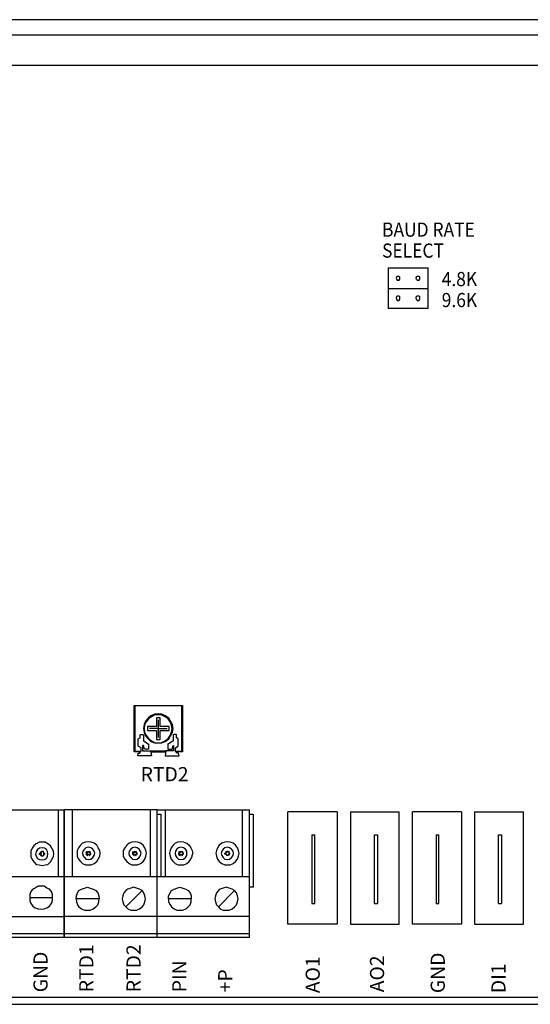
# Model space of a CAD drawing. Extents: x -0.53 to 0.53, y 0 to 0.57.
# Drawn here: x -0.25 to 0.05, y 0 to 0.57 of the extents above; entities that cross this region are included whole.
import ezdxf

# ---------------------------------------------------------------- set-up
doc = ezdxf.new("R2010")
doc.units = 0
doc.layers.add('1', color=7, linetype='CONTINUOUS')
doc.layers.add('2', color=4, linetype='CONTINUOUS')
doc.styles.add('ROMANS', font='TXT')

msp = doc.modelspace()

# ---------------------------------------------------------------- linework, layer by layer
at = {"layer": '1', "color": 7, "linetype": 'CONTINUOUS'}
for p, q in [((0.534801, 0.567898), (-0.534801, 0.567898)), ((-0.534801, 0.559091), (0.534801, 0.559091)), ((0.534801, 0.541477), (-0.534801, 0.541477)), ((0.534801, 0.003977), (-0.534801, 0.003977)), ((-0.534801, 0), (0.534801, 0))]:
    msp.add_line(p, q, dxfattribs=at)
at = {"layer": '1', "color": 250, "linetype": 'CONTINUOUS'}
for p, q in [((-0.035729, 0.424559), (-0.035729, 0.412911)), ((-0.012718, 0.424559), (-0.035729, 0.424559)), ((-0.012718, 0.412911), (-0.012718, 0.424559)), ((-0.0309, 0.419445), (-0.031184, 0.418877)), ((-0.031184, 0.418877), (-0.0309, 0.418309)), ((-0.030616, 0.419729), (-0.0309, 0.419445)), ((-0.0309, 0.418309), (-0.030616, 0.417741)), ((-0.030048, 0.419729), (-0.030616, 0.419729)), ((-0.030616, 0.417741), (-0.030048, 0.417741)), ((-0.029479, 0.419729), (-0.030048, 0.419729)), ((-0.030048, 0.417741), (-0.029479, 0.417741)), ((-0.028911, 0.419445), (-0.029479, 0.419729)), ((-0.029479, 0.417741), (-0.028911, 0.418309)), ((-0.028911, 0.418877), (-0.028911, 0.419445)), ((-0.028911, 0.418309), (-0.028911, 0.418877)), ((-0.019537, 0.419445), (-0.01982, 0.418877)), ((-0.01982, 0.418877), (-0.019537, 0.418309)), ((-0.018968, 0.419729), (-0.019537, 0.419445)), ((-0.019537, 0.418309), (-0.018968, 0.417741)), ((-0.018399, 0.419729), (-0.018968, 0.419729)), ((-0.018968, 0.417741), (-0.018399, 0.417741)), ((-0.017832, 0.419729), (-0.018399, 0.419729)), ((-0.018399, 0.417741), (-0.017832, 0.417741)), ((-0.017547, 0.419445), (-0.017832, 0.419729)), ((-0.017832, 0.417741), (-0.017547, 0.418309)), ((-0.017547, 0.418877), (-0.017547, 0.419445)), ((-0.017547, 0.418309), (-0.017547, 0.418877)), ((-0.035729, 0.412911), (-0.035729, 0.401548)), ((-0.035729, 0.412911), (-0.012718, 0.412911)), ((-0.012718, 0.401548), (-0.012718, 0.412911)), ((-0.0309, 0.408082), (-0.031184, 0.407514)), ((-0.031184, 0.407514), (-0.0309, 0.406661)), ((-0.030616, 0.408366), (-0.0309, 0.408082)), ((-0.0309, 0.406661), (-0.030616, 0.406093)), ((-0.030048, 0.408366), (-0.030616, 0.408366)), ((-0.030616, 0.406093), (-0.030048, 0.405809)), ((-0.029479, 0.408366), (-0.030048, 0.408366)), ((-0.030048, 0.405809), (-0.029479, 0.406093)), ((-0.028911, 0.408082), (-0.029479, 0.408366)), ((-0.029479, 0.406093), (-0.028911, 0.406661)), ((-0.028911, 0.407514), (-0.028911, 0.408082)), ((-0.028911, 0.406661), (-0.028911, 0.407514)), ((-0.019537, 0.408082), (-0.01982, 0.407514)), ((-0.01982, 0.407514), (-0.019537, 0.406661)), ((-0.018968, 0.408366), (-0.019537, 0.408082)), ((-0.019537, 0.406661), (-0.018968, 0.406093)), ((-0.018399, 0.408366), (-0.018968, 0.408366)), ((-0.018968, 0.406093), (-0.018399, 0.405809)), ((-0.017832, 0.408366), (-0.018399, 0.408366)), ((-0.018399, 0.405809), (-0.017832, 0.406093)), ((-0.017547, 0.408082), (-0.017832, 0.408366)), ((-0.017832, 0.406093), (-0.017547, 0.406661)), ((-0.017547, 0.407514), (-0.017547, 0.408082)), ((-0.017547, 0.406661), (-0.017547, 0.407514)), ((-0.035729, 0.401548), (-0.012718, 0.401548)), ((-0.182246, 0.172096), (-0.182246, 0.17238)), ((-0.182246, 0.17238), (-0.154404, 0.17238)), ((-0.182246, 0.145676), (-0.182246, 0.17238)), ((-0.154404, 0.172096), (-0.182246, 0.172096)), ((-0.181961, 0.17238), (-0.181961, 0.145676)), ((-0.154688, 0.145676), (-0.154688, 0.17238)), ((-0.154688, 0.17238), (-0.154404, 0.17238)), ((-0.154404, 0.17238), (-0.154404, 0.145676)), ((-0.17429, 0.164993), (-0.175711, 0.163289)), ((-0.174007, 0.16471), (-0.175428, 0.163005)), ((-0.172586, 0.166414), (-0.17429, 0.164993)), ((-0.172302, 0.165846), (-0.174007, 0.16471)), ((-0.170598, 0.167266), (-0.172586, 0.166414)), ((-0.170598, 0.166698), (-0.172302, 0.165846)), ((-0.168324, 0.16755), (-0.170598, 0.167266)), ((-0.168324, 0.166983), (-0.170598, 0.166698)), ((-0.168324, 0.165278), (-0.169462, 0.165278)), ((-0.169462, 0.165278), (-0.169462, 0.160165)), ((-0.166336, 0.167266), (-0.168324, 0.16755)), ((-0.166336, 0.166698), (-0.168324, 0.166983)), ((-0.167189, 0.165278), (-0.168324, 0.165278)), ((-0.167189, 0.160165), (-0.167189, 0.165278)), ((-0.164348, 0.166414), (-0.166336, 0.167266)), ((-0.164348, 0.165846), (-0.166336, 0.166698)), ((-0.162359, 0.164993), (-0.164348, 0.166414)), ((-0.162644, 0.16471), (-0.164348, 0.165846)), ((-0.161506, 0.163005), (-0.162644, 0.16471)), ((-0.161223, 0.163289), (-0.162359, 0.164993)), ((-0.176564, 0.161301), (-0.176847, 0.159027)), ((-0.176847, 0.159027), (-0.176564, 0.156756)), ((-0.175711, 0.163289), (-0.176564, 0.161301)), ((-0.17628, 0.161017), (-0.176564, 0.159027)), ((-0.176564, 0.159027), (-0.17628, 0.157039)), ((-0.175428, 0.163005), (-0.17628, 0.161017)), ((-0.169462, 0.160165), (-0.174575, 0.160165)), ((-0.174575, 0.160165), (-0.174575, 0.159027)), ((-0.174575, 0.159027), (-0.174575, 0.157891)), ((-0.168324, 0.159027), (-0.173438, 0.159027)), ((-0.168324, 0.159027), (-0.168324, 0.164141)), ((-0.168324, 0.153914), (-0.168324, 0.159027)), ((-0.168324, 0.159027), (-0.163211, 0.159027)), ((-0.162075, 0.160165), (-0.167189, 0.160165)), ((-0.162075, 0.159027), (-0.162075, 0.160165)), ((-0.162075, 0.157891), (-0.162075, 0.159027)), ((-0.160654, 0.161017), (-0.161506, 0.163005)), ((-0.160087, 0.161301), (-0.161223, 0.163289)), ((-0.16037, 0.159027), (-0.160654, 0.161017)), ((-0.160654, 0.157039), (-0.16037, 0.159027)), ((-0.159802, 0.159027), (-0.160087, 0.161301)), ((-0.160087, 0.156756), (-0.159802, 0.159027)), ((-0.179973, 0.153061), (-0.178837, 0.15363)), ((-0.178837, 0.155335), (-0.178552, 0.155618)), ((-0.178837, 0.15363), (-0.178837, 0.155335)), ((-0.178552, 0.155618), (-0.177416, 0.155618)), ((-0.177416, 0.155618), (-0.176847, 0.155335)), ((-0.176847, 0.155335), (-0.176847, 0.151926)), ((-0.176564, 0.156756), (-0.175711, 0.154766)), ((-0.17628, 0.157039), (-0.175428, 0.155051)), ((-0.175711, 0.154766), (-0.17429, 0.153061)), ((-0.175428, 0.155051), (-0.174007, 0.153346)), ((-0.174575, 0.157891), (-0.169462, 0.157891)), ((-0.174007, 0.153346), (-0.172302, 0.151926)), ((-0.169462, 0.157891), (-0.169462, 0.152778)), ((-0.167189, 0.152778), (-0.167189, 0.157891)), ((-0.167189, 0.157891), (-0.162075, 0.157891)), ((-0.164348, 0.151926), (-0.162644, 0.153346)), ((-0.162644, 0.153346), (-0.161506, 0.155051)), ((-0.162359, 0.153061), (-0.161223, 0.154766)), ((-0.161506, 0.155051), (-0.160654, 0.157039)), ((-0.161223, 0.154766), (-0.160087, 0.156756)), ((-0.159234, 0.155618), (-0.159802, 0.155335)), ((-0.159802, 0.155335), (-0.159802, 0.151926)), ((-0.158097, 0.155618), (-0.159234, 0.155618)), ((-0.157814, 0.155335), (-0.158097, 0.155618)), ((-0.157814, 0.15363), (-0.157814, 0.155335)), ((-0.156961, 0.153061), (-0.157814, 0.15363)), ((-0.179973, 0.1488), (-0.179973, 0.153061)), ((-0.178268, 0.147948), (-0.179973, 0.1488)), ((-0.178268, 0.14596), (-0.178268, 0.147948)), ((-0.176847, 0.149369), (-0.177416, 0.149369)), ((-0.177416, 0.149369), (-0.177416, 0.146243)), ((-0.176847, 0.151926), (-0.17429, 0.150221)), ((-0.17628, 0.147096), (-0.176847, 0.149369)), ((-0.17429, 0.153061), (-0.172586, 0.151642)), ((-0.17429, 0.150221), (-0.174007, 0.150221)), ((-0.174007, 0.150221), (-0.174007, 0.147096)), ((-0.172586, 0.151642), (-0.170598, 0.15079)), ((-0.172302, 0.151926), (-0.170598, 0.151073)), ((-0.170598, 0.151073), (-0.168324, 0.15079)), ((-0.170598, 0.15079), (-0.168324, 0.15079)), ((-0.169462, 0.152778), (-0.168324, 0.152778)), ((-0.168324, 0.152778), (-0.167189, 0.152778)), ((-0.168324, 0.15079), (-0.166336, 0.151073)), ((-0.168324, 0.15079), (-0.166336, 0.15079)), ((-0.166336, 0.151073), (-0.164348, 0.151926)), ((-0.166336, 0.15079), (-0.164348, 0.151642)), ((-0.164348, 0.151642), (-0.162359, 0.153061)), ((-0.164348, 0.151642), (-0.164348, 0.151926)), ((-0.162359, 0.150221), (-0.162927, 0.150221)), ((-0.162927, 0.150221), (-0.162927, 0.147096)), ((-0.159802, 0.151926), (-0.162359, 0.150221)), ((-0.16037, 0.147096), (-0.159802, 0.149369)), ((-0.159802, 0.149369), (-0.159518, 0.149369)), ((-0.159518, 0.149369), (-0.159518, 0.146243)), ((-0.158382, 0.147948), (-0.156961, 0.1488)), ((-0.158382, 0.14596), (-0.158382, 0.147948)), ((-0.156961, 0.1488), (-0.156961, 0.153061)), ((-0.182246, 0.14596), (-0.178552, 0.14596)), ((-0.181961, 0.145676), (-0.182246, 0.145676)), ((-0.178552, 0.145676), (-0.182246, 0.145676)), ((-0.180256, 0.143403), (-0.179973, 0.144824)), ((-0.172302, 0.143403), (-0.180256, 0.143403)), ((-0.179973, 0.144824), (-0.17912, 0.144824)), ((-0.17912, 0.144824), (-0.178268, 0.14596)), ((-0.178552, 0.14596), (-0.178552, 0.145676)), ((-0.177416, 0.146243), (-0.172871, 0.146243)), ((-0.174007, 0.147096), (-0.17628, 0.147096)), ((-0.172586, 0.14596), (-0.172871, 0.146243)), ((-0.172871, 0.146243), (-0.172302, 0.143403)), ((-0.172871, 0.146243), (-0.172586, 0.145676)), ((-0.164063, 0.14596), (-0.172586, 0.14596)), ((-0.172586, 0.145676), (-0.164063, 0.145676)), ((-0.164063, 0.146243), (-0.164348, 0.143403)), ((-0.164348, 0.143403), (-0.156393, 0.143403)), ((-0.159518, 0.146243), (-0.164063, 0.146243)), ((-0.162927, 0.147096), (-0.16037, 0.147096)), ((-0.15753, 0.144824), (-0.158382, 0.14596)), ((-0.158097, 0.145676), (-0.158097, 0.14596)), ((-0.158097, 0.14596), (-0.154404, 0.14596)), ((-0.154404, 0.145676), (-0.158097, 0.145676)), ((-0.156678, 0.144824), (-0.15753, 0.144824)), ((-0.156393, 0.143403), (-0.156678, 0.144824)), ((-0.303033, 0.112216), (-0.222636, 0.112216)), ((-0.226045, 0.112216), (-0.226045, 0.073579)), ((-0.222636, 0.112216), (-0.222636, 0.038636)), ((-0.222636, 0.038636), (-0.222636, 0.112216)), ((-0.168943, 0.112216), (-0.222636, 0.112216)), ((-0.217806, 0.073579), (-0.217806, 0.112216)), ((-0.17292, 0.073579), (-0.17292, 0.112216)), ((-0.169226, 0.112216), (-0.115818, 0.112216)), ((-0.169226, 0.112216), (-0.169226, 0.038636)), ((-0.168943, 0.038636), (-0.168943, 0.112216)), ((-0.168943, 0.109659), (-0.166954, 0.109659)), ((-0.166954, 0.109659), (-0.166954, 0.073579)), ((-0.164113, 0.073579), (-0.164113, 0.112216)), ((-0.119795, 0.073579), (-0.119795, 0.112216)), ((-0.115818, 0.038636), (-0.115818, 0.112216)), ((-0.115818, 0.109659), (-0.113545, 0.109659)), ((-0.113545, 0.109659), (-0.113545, 0.067614)), ((-0.093633, 0.046307), (-0.093633, 0.111079)), ((-0.065223, 0.111079), (-0.093633, 0.111079)), ((-0.065223, 0.111079), (-0.065223, 0.046307)), ((-0.057553, 0.111079), (-0.057553, 0.046307)), ((-0.057553, 0.111079), (-0.029428, 0.111079)), ((-0.029428, 0.046307), (-0.029428, 0.111079)), ((-0.021757, 0.046307), (-0.021757, 0.111079)), ((0.006651, 0.111079), (-0.021757, 0.111079)), ((0.006651, 0.111079), (0.006651, 0.046307)), ((0.014038, 0.111079), (0.014038, 0.046307)), ((0.014038, 0.111079), (0.042447, 0.111079)), ((0.042447, 0.046307), (0.042447, 0.111079)), ((-0.079712, 0.097727), (-0.079712, 0.058239)), ((-0.078007, 0.058239), (-0.078007, 0.097727)), ((-0.043632, 0.058239), (-0.043632, 0.097727)), ((-0.041928, 0.097727), (-0.041928, 0.058239)), ((-0.008121, 0.097727), (-0.008121, 0.058239)), ((-0.006416, 0.058239), (-0.006416, 0.097727)), ((0.027958, 0.058239), (0.027958, 0.097727)), ((0.029663, 0.097727), (0.029663, 0.058239)), ((-0.24025, 0.091477), (-0.241102, 0.090057)), ((-0.238829, 0.092614), (-0.24025, 0.091477)), ((-0.237124, 0.093466), (-0.238829, 0.092614)), ((-0.23542, 0.093466), (-0.237124, 0.093466)), ((-0.233715, 0.093466), (-0.23542, 0.093466)), ((-0.232011, 0.092614), (-0.233715, 0.093466)), ((-0.23059, 0.091477), (-0.232011, 0.092614)), ((-0.229738, 0.090057), (-0.23059, 0.091477)), ((-0.213261, 0.091761), (-0.214397, 0.090341)), ((-0.212125, 0.092898), (-0.213261, 0.091761)), ((-0.21042, 0.093466), (-0.212125, 0.092898)), ((-0.208716, 0.09375), (-0.21042, 0.093466)), ((-0.207011, 0.093466), (-0.208716, 0.09375)), ((-0.205307, 0.092898), (-0.207011, 0.093466)), ((-0.203886, 0.091761), (-0.205307, 0.092898)), ((-0.203034, 0.090341), (-0.203886, 0.091761)), ((-0.186557, 0.091761), (-0.187693, 0.090341)), ((-0.185136, 0.092898), (-0.186557, 0.091761)), ((-0.183715, 0.093466), (-0.185136, 0.092898)), ((-0.181727, 0.09375), (-0.183715, 0.093466)), ((-0.180306, 0.093466), (-0.181727, 0.09375)), ((-0.178601, 0.092898), (-0.180306, 0.093466)), ((-0.177182, 0.091761), (-0.178601, 0.092898)), ((-0.176044, 0.090341), (-0.177182, 0.091761)), ((-0.159851, 0.091761), (-0.160989, 0.090341)), ((-0.158715, 0.092898), (-0.159851, 0.091761)), ((-0.157011, 0.093466), (-0.158715, 0.092898)), ((-0.155306, 0.09375), (-0.157011, 0.093466)), ((-0.153602, 0.093466), (-0.155306, 0.09375)), ((-0.153602, 0.093466), (-0.151897, 0.092898)), ((-0.151897, 0.092898), (-0.150476, 0.091761)), ((-0.150476, 0.091761), (-0.149624, 0.090341)), ((-0.133147, 0.091761), (-0.134283, 0.090341)), ((-0.131726, 0.092898), (-0.133147, 0.091761)), ((-0.130022, 0.093466), (-0.131726, 0.092898)), ((-0.128602, 0.09375), (-0.130022, 0.093466)), ((-0.126898, 0.093466), (-0.128602, 0.09375)), ((-0.125193, 0.092898), (-0.126898, 0.093466)), ((-0.123772, 0.091761), (-0.125193, 0.092898)), ((-0.122636, 0.090341), (-0.123772, 0.091761)), ((-0.241102, 0.090057), (-0.241954, 0.088352)), ((-0.241954, 0.088352), (-0.241954, 0.086648)), ((-0.241954, 0.086648), (-0.241954, 0.085227)), ((-0.241954, 0.085227), (-0.241102, 0.083523)), ((-0.238829, 0.088068), (-0.239113, 0.086648)), ((-0.239113, 0.086648), (-0.238829, 0.085511)), ((-0.237977, 0.089204), (-0.238829, 0.088068)), ((-0.238829, 0.085511), (-0.237977, 0.084091)), ((-0.236841, 0.090057), (-0.237977, 0.089204)), ((-0.23542, 0.090341), (-0.236841, 0.090057)), ((-0.236841, 0.086364), (-0.236841, 0.087216)), ((-0.236841, 0.087216), (-0.235989, 0.087216)), ((-0.235989, 0.086364), (-0.236841, 0.086364)), ((-0.235989, 0.087216), (-0.236556, 0.0875)), ((-0.236556, 0.0875), (-0.235704, 0.087216)), ((-0.235989, 0.086364), (-0.236556, 0.085795)), ((-0.235704, 0.08608), (-0.235989, 0.086364)), ((-0.235704, 0.087216), (-0.235704, 0.088352)), ((-0.235704, 0.088352), (-0.234851, 0.088352)), ((-0.235704, 0.085511), (-0.235704, 0.08608)), ((-0.234851, 0.085511), (-0.235704, 0.085511)), ((-0.233999, 0.090057), (-0.23542, 0.090341)), ((-0.234851, 0.088352), (-0.234851, 0.087216)), ((-0.234284, 0.0875), (-0.234851, 0.087216)), ((-0.234851, 0.087216), (-0.233999, 0.087216)), ((-0.233999, 0.086364), (-0.234851, 0.086364)), ((-0.234851, 0.086364), (-0.234284, 0.085795)), ((-0.234284, 0.085795), (-0.234851, 0.08608)), ((-0.234851, 0.08608), (-0.234851, 0.085511)), ((-0.232863, 0.089204), (-0.233999, 0.090057)), ((-0.233999, 0.087216), (-0.233999, 0.086364)), ((-0.232294, 0.088068), (-0.232863, 0.089204)), ((-0.232863, 0.084091), (-0.232294, 0.085511)), ((-0.232011, 0.086648), (-0.232294, 0.088068)), ((-0.232294, 0.085511), (-0.232011, 0.086648)), ((-0.228885, 0.088352), (-0.229738, 0.090057)), ((-0.229738, 0.083523), (-0.228885, 0.085227)), ((-0.228602, 0.086648), (-0.228885, 0.088352)), ((-0.228885, 0.085227), (-0.228602, 0.086648)), ((-0.214397, 0.090341), (-0.215249, 0.088636)), ((-0.215249, 0.088636), (-0.215249, 0.087216)), ((-0.215249, 0.087216), (-0.215249, 0.085511)), ((-0.215249, 0.085511), (-0.214397, 0.083807)), ((-0.21184, 0.088352), (-0.212125, 0.087216)), ((-0.212125, 0.087216), (-0.21184, 0.085795)), ((-0.210988, 0.089489), (-0.21184, 0.088352)), ((-0.21184, 0.085795), (-0.210988, 0.084659)), ((-0.210135, 0.090341), (-0.210988, 0.089489)), ((-0.208716, 0.090625), (-0.210135, 0.090341)), ((-0.209852, 0.088068), (-0.210135, 0.087216)), ((-0.210135, 0.087216), (-0.209283, 0.087216)), ((-0.209283, 0.086648), (-0.210135, 0.086648)), ((-0.210135, 0.086648), (-0.209283, 0.086648)), ((-0.209283, 0.087216), (-0.209852, 0.088068)), ((-0.209283, 0.086648), (-0.209852, 0.08608)), ((-0.209852, 0.08608), (-0.208999, 0.085795)), ((-0.208999, 0.0875), (-0.209283, 0.087216)), ((-0.209283, 0.087216), (-0.209283, 0.086648)), ((-0.208999, 0.088352), (-0.208999, 0.0875)), ((-0.208999, 0.085795), (-0.208999, 0.086364)), ((-0.208999, 0.086364), (-0.208147, 0.086364)), ((-0.207295, 0.090341), (-0.208716, 0.090625)), ((-0.208147, 0.0875), (-0.208147, 0.088352)), ((-0.207579, 0.088068), (-0.208147, 0.0875)), ((-0.208147, 0.086364), (-0.208147, 0.085795)), ((-0.208147, 0.085795), (-0.207579, 0.08608)), ((-0.207864, 0.087216), (-0.207579, 0.088068)), ((-0.207295, 0.087216), (-0.207864, 0.087216)), ((-0.207579, 0.08608), (-0.207864, 0.086648)), ((-0.207864, 0.086648), (-0.207295, 0.086648)), ((-0.206159, 0.089489), (-0.207295, 0.090341)), ((-0.207295, 0.086648), (-0.207295, 0.087216)), ((-0.205307, 0.088352), (-0.206159, 0.089489)), ((-0.206159, 0.084659), (-0.205307, 0.085795)), ((-0.205022, 0.087216), (-0.205307, 0.088352)), ((-0.205307, 0.085795), (-0.205022, 0.087216)), ((-0.202181, 0.088636), (-0.203034, 0.090341)), ((-0.203034, 0.083807), (-0.202181, 0.085511)), ((-0.201898, 0.087216), (-0.202181, 0.088636)), ((-0.202181, 0.085511), (-0.201898, 0.087216)), ((-0.187693, 0.090341), (-0.188545, 0.088636)), ((-0.188545, 0.088636), (-0.188545, 0.087216)), ((-0.188545, 0.087216), (-0.188545, 0.085511)), ((-0.188545, 0.085511), (-0.187693, 0.083807)), ((-0.185136, 0.088352), (-0.185419, 0.087216)), ((-0.185419, 0.087216), (-0.185136, 0.085795)), ((-0.184284, 0.089489), (-0.185136, 0.088352)), ((-0.185136, 0.085795), (-0.184284, 0.084659)), ((-0.183148, 0.090341), (-0.184284, 0.089489)), ((-0.182863, 0.088068), (-0.183431, 0.087216)), ((-0.183431, 0.087216), (-0.182579, 0.087216)), ((-0.182579, 0.086648), (-0.183431, 0.086648)), ((-0.183431, 0.086648), (-0.182579, 0.086648)), ((-0.181727, 0.090625), (-0.183148, 0.090341)), ((-0.182579, 0.087216), (-0.182863, 0.088068)), ((-0.182579, 0.086648), (-0.182863, 0.08608)), ((-0.182863, 0.08608), (-0.182295, 0.085795)), ((-0.182295, 0.0875), (-0.182579, 0.087216)), ((-0.182579, 0.087216), (-0.182579, 0.086648)), ((-0.182295, 0.088352), (-0.182295, 0.0875)), ((-0.182295, 0.085795), (-0.182295, 0.086364)), ((-0.182295, 0.086364), (-0.181443, 0.086364)), ((-0.180591, 0.090341), (-0.181727, 0.090625)), ((-0.181443, 0.0875), (-0.181443, 0.088352)), ((-0.180874, 0.088068), (-0.181443, 0.0875)), ((-0.181443, 0.086364), (-0.181443, 0.085795)), ((-0.181443, 0.085795), (-0.180874, 0.08608)), ((-0.181158, 0.087216), (-0.180874, 0.088068)), ((-0.180591, 0.087216), (-0.181158, 0.087216)), ((-0.180874, 0.08608), (-0.181158, 0.086648)), ((-0.181158, 0.086648), (-0.180591, 0.086648)), ((-0.179454, 0.089489), (-0.180591, 0.090341)), ((-0.180591, 0.086648), (-0.180591, 0.087216)), ((-0.178601, 0.088352), (-0.179454, 0.089489)), ((-0.179454, 0.084659), (-0.178601, 0.085795)), ((-0.178318, 0.087216), (-0.178601, 0.088352)), ((-0.178601, 0.085795), (-0.178318, 0.087216)), ((-0.175477, 0.088636), (-0.176044, 0.090341)), ((-0.176044, 0.083807), (-0.175477, 0.085511)), ((-0.175192, 0.087216), (-0.175477, 0.088636)), ((-0.175477, 0.085511), (-0.175192, 0.087216)), ((-0.161556, 0.088636), (-0.161841, 0.087216)), ((-0.161841, 0.087216), (-0.161556, 0.085511)), ((-0.160989, 0.090341), (-0.161556, 0.088636)), ((-0.161556, 0.085511), (-0.160989, 0.083807)), ((-0.158432, 0.088352), (-0.158715, 0.087216)), ((-0.158715, 0.087216), (-0.158432, 0.085795)), ((-0.15758, 0.089489), (-0.158432, 0.088352)), ((-0.158432, 0.085795), (-0.15758, 0.084659)), ((-0.156727, 0.090341), (-0.15758, 0.089489)), ((-0.155306, 0.090625), (-0.156727, 0.090341)), ((-0.155875, 0.087216), (-0.156727, 0.087216)), ((-0.156727, 0.087216), (-0.156727, 0.086648)), ((-0.156727, 0.086648), (-0.155875, 0.086648)), ((-0.155875, 0.087216), (-0.156442, 0.088068)), ((-0.156442, 0.088068), (-0.15559, 0.0875)), ((-0.155875, 0.086648), (-0.156442, 0.08608)), ((-0.156442, 0.08608), (-0.15559, 0.085795)), ((-0.15559, 0.088352), (-0.155875, 0.087216)), ((-0.15559, 0.0875), (-0.15559, 0.088352)), ((-0.15559, 0.085795), (-0.15559, 0.086364)), ((-0.15559, 0.086364), (-0.154738, 0.086364)), ((-0.153885, 0.090341), (-0.155306, 0.090625)), ((-0.154738, 0.0875), (-0.154738, 0.088352)), ((-0.15417, 0.088068), (-0.154738, 0.0875)), ((-0.154738, 0.086364), (-0.154738, 0.085795)), ((-0.154738, 0.085795), (-0.15417, 0.08608)), ((-0.154454, 0.087216), (-0.15417, 0.088068)), ((-0.153885, 0.087216), (-0.154454, 0.087216)), ((-0.15417, 0.08608), (-0.154454, 0.086648)), ((-0.154454, 0.086648), (-0.153885, 0.086648)), ((-0.152749, 0.089489), (-0.153885, 0.090341)), ((-0.153885, 0.086648), (-0.153885, 0.087216)), ((-0.151897, 0.088352), (-0.152749, 0.089489)), ((-0.152749, 0.084659), (-0.151897, 0.085795)), ((-0.151897, 0.087216), (-0.151897, 0.088352)), ((-0.151897, 0.085795), (-0.151897, 0.087216)), ((-0.149624, 0.090341), (-0.148772, 0.088636)), ((-0.149624, 0.083807), (-0.148772, 0.085511)), ((-0.148772, 0.088636), (-0.148488, 0.087216)), ((-0.148772, 0.085511), (-0.148488, 0.087216)), ((-0.134852, 0.088636), (-0.135135, 0.087216)), ((-0.135135, 0.087216), (-0.134852, 0.085511)), ((-0.134283, 0.090341), (-0.134852, 0.088636)), ((-0.134852, 0.085511), (-0.134283, 0.083807)), ((-0.131726, 0.088352), (-0.132011, 0.087216)), ((-0.132011, 0.087216), (-0.131726, 0.085795)), ((-0.130874, 0.089489), (-0.131726, 0.088352)), ((-0.131726, 0.085795), (-0.130874, 0.084659)), ((-0.130022, 0.090341), (-0.130874, 0.089489)), ((-0.128602, 0.090625), (-0.130022, 0.090341)), ((-0.130022, 0.086648), (-0.130022, 0.087216)), ((-0.130022, 0.087216), (-0.129169, 0.087216)), ((-0.129169, 0.086648), (-0.130022, 0.086648)), ((-0.129169, 0.087216), (-0.129455, 0.088068)), ((-0.129455, 0.088068), (-0.128886, 0.0875)), ((-0.129169, 0.086648), (-0.129455, 0.08608)), ((-0.128886, 0.086364), (-0.129169, 0.086648)), ((-0.128886, 0.0875), (-0.128886, 0.088352)), ((-0.128886, 0.088352), (-0.128034, 0.088352)), ((-0.128886, 0.085795), (-0.128886, 0.086364)), ((-0.128034, 0.085795), (-0.128886, 0.085795)), ((-0.127181, 0.090341), (-0.128602, 0.090625)), ((-0.128034, 0.088352), (-0.128034, 0.0875)), ((-0.127465, 0.08608), (-0.128034, 0.086364)), ((-0.128034, 0.086364), (-0.128034, 0.085795)), ((-0.127465, 0.088068), (-0.12775, 0.087216)), ((-0.12775, 0.087216), (-0.127181, 0.087216)), ((-0.127181, 0.086648), (-0.12775, 0.086648)), ((-0.12775, 0.086648), (-0.127465, 0.08608)), ((-0.126045, 0.089489), (-0.127181, 0.090341)), ((-0.127181, 0.087216), (-0.127181, 0.086648)), ((-0.125193, 0.088352), (-0.126045, 0.089489)), ((-0.126045, 0.084659), (-0.125193, 0.085795)), ((-0.124908, 0.087216), (-0.125193, 0.088352)), ((-0.125193, 0.085795), (-0.124908, 0.087216)), ((-0.122068, 0.088636), (-0.122636, 0.090341)), ((-0.122636, 0.083807), (-0.122068, 0.085511)), ((-0.121784, 0.087216), (-0.122068, 0.088636)), ((-0.122068, 0.085511), (-0.121784, 0.087216)), ((-0.241102, 0.083523), (-0.24025, 0.082102)), ((-0.24025, 0.082102), (-0.238829, 0.080682)), ((-0.238829, 0.080682), (-0.237124, 0.080398)), ((-0.237977, 0.084091), (-0.236841, 0.083523)), ((-0.237124, 0.080398), (-0.23542, 0.080114)), ((-0.236841, 0.083523), (-0.23542, 0.083239)), ((-0.23542, 0.083239), (-0.233999, 0.083523)), ((-0.23542, 0.080114), (-0.233715, 0.080398)), ((-0.233999, 0.083523), (-0.232863, 0.084091)), ((-0.233715, 0.080398), (-0.232011, 0.080682)), ((-0.232011, 0.080682), (-0.23059, 0.082102)), ((-0.23059, 0.082102), (-0.229738, 0.083523)), ((-0.214397, 0.083807), (-0.213261, 0.082386)), ((-0.213261, 0.082386), (-0.212125, 0.08125)), ((-0.212125, 0.08125), (-0.21042, 0.080398)), ((-0.210988, 0.084659), (-0.210135, 0.083807)), ((-0.21042, 0.080398), (-0.208716, 0.080398)), ((-0.210135, 0.083807), (-0.208716, 0.083523)), ((-0.208716, 0.083523), (-0.207295, 0.083807)), ((-0.208716, 0.080398), (-0.207011, 0.080398)), ((-0.207295, 0.083807), (-0.206159, 0.084659)), ((-0.207011, 0.080398), (-0.205307, 0.08125)), ((-0.205307, 0.08125), (-0.203886, 0.082386)), ((-0.203886, 0.082386), (-0.203034, 0.083807)), ((-0.187693, 0.083807), (-0.186557, 0.082386)), ((-0.186557, 0.082386), (-0.185136, 0.08125)), ((-0.185136, 0.08125), (-0.183715, 0.080398)), ((-0.184284, 0.084659), (-0.183148, 0.083807)), ((-0.183715, 0.080398), (-0.181727, 0.080398)), ((-0.183148, 0.083807), (-0.181727, 0.083523)), ((-0.181727, 0.083523), (-0.180591, 0.083807)), ((-0.181727, 0.080398), (-0.180306, 0.080398)), ((-0.180591, 0.083807), (-0.179454, 0.084659)), ((-0.180306, 0.080398), (-0.178601, 0.08125)), ((-0.178601, 0.08125), (-0.177182, 0.082386)), ((-0.177182, 0.082386), (-0.176044, 0.083807)), ((-0.160989, 0.083807), (-0.159851, 0.082386)), ((-0.159851, 0.082386), (-0.158715, 0.08125)), ((-0.158715, 0.08125), (-0.157011, 0.080398)), ((-0.15758, 0.084659), (-0.156727, 0.083807)), ((-0.157011, 0.080398), (-0.155306, 0.080398)), ((-0.156727, 0.083807), (-0.155306, 0.083523)), ((-0.155306, 0.083523), (-0.153885, 0.083807)), ((-0.155306, 0.080398), (-0.153602, 0.080398)), ((-0.153885, 0.083807), (-0.152749, 0.084659)), ((-0.153602, 0.080398), (-0.151897, 0.08125)), ((-0.151897, 0.08125), (-0.150476, 0.082386)), ((-0.150476, 0.082386), (-0.149624, 0.083807)), ((-0.134283, 0.083807), (-0.133147, 0.082386)), ((-0.133147, 0.082386), (-0.131726, 0.08125)), ((-0.131726, 0.08125), (-0.130022, 0.080398)), ((-0.130874, 0.084659), (-0.130022, 0.083807)), ((-0.130022, 0.083807), (-0.128602, 0.083523)), ((-0.130022, 0.080398), (-0.128602, 0.080398)), ((-0.128602, 0.083523), (-0.127181, 0.083807)), ((-0.128602, 0.080398), (-0.126898, 0.080398)), ((-0.127181, 0.083807), (-0.126045, 0.084659)), ((-0.126898, 0.080398), (-0.125193, 0.08125)), ((-0.125193, 0.08125), (-0.123772, 0.082386)), ((-0.123772, 0.082386), (-0.122636, 0.083807)), ((-0.222636, 0.073579), (-0.302181, 0.073579)), ((-0.237693, 0.068182), (-0.239398, 0.067045)), ((-0.235989, 0.068182), (-0.237693, 0.068182)), ((-0.234284, 0.068182), (-0.235989, 0.068182)), ((-0.232579, 0.067045), (-0.234284, 0.068182)), ((-0.168943, 0.073579), (-0.222636, 0.073579)), ((-0.115818, 0.073579), (-0.169226, 0.073579)), ((-0.241954, 0.065057), (-0.242522, 0.063352)), ((-0.242522, 0.063352), (-0.242522, 0.061648)), ((-0.240817, 0.066477), (-0.241954, 0.065057)), ((-0.239398, 0.067045), (-0.240817, 0.066477)), ((-0.231159, 0.066477), (-0.232579, 0.067045)), ((-0.230023, 0.065057), (-0.231159, 0.066477)), ((-0.229454, 0.063352), (-0.230023, 0.065057)), ((-0.229454, 0.061648), (-0.229454, 0.063352)), ((-0.215818, 0.060795), (-0.215534, 0.0625)), ((-0.215534, 0.0625), (-0.214965, 0.064204)), ((-0.214965, 0.064204), (-0.214113, 0.065625)), ((-0.214113, 0.065625), (-0.212692, 0.066477)), ((-0.212692, 0.066477), (-0.210988, 0.067045)), ((-0.210988, 0.067045), (-0.209283, 0.067614)), ((-0.209283, 0.067614), (-0.207579, 0.067045)), ((-0.207579, 0.067045), (-0.205874, 0.066477)), ((-0.205874, 0.066477), (-0.204454, 0.065625)), ((-0.204454, 0.065625), (-0.203317, 0.064204)), ((-0.203317, 0.064204), (-0.20275, 0.0625)), ((-0.20275, 0.0625), (-0.202465, 0.060795)), ((-0.188829, 0.0625), (-0.189114, 0.060795)), ((-0.188261, 0.064204), (-0.188829, 0.0625)), ((-0.187124, 0.065625), (-0.188261, 0.064204)), ((-0.185988, 0.066477), (-0.187124, 0.065625)), ((-0.187124, 0.05625), (-0.177749, 0.065625)), ((-0.184284, 0.067045), (-0.185988, 0.066477)), ((-0.182579, 0.067614), (-0.184284, 0.067045)), ((-0.180874, 0.067045), (-0.182579, 0.067614)), ((-0.17917, 0.066477), (-0.180874, 0.067045)), ((-0.177749, 0.065625), (-0.17917, 0.066477)), ((-0.176613, 0.064204), (-0.177749, 0.065625)), ((-0.176044, 0.0625), (-0.176613, 0.064204)), ((-0.175761, 0.060795), (-0.176044, 0.0625)), ((-0.162408, 0.0625), (-0.161556, 0.064204)), ((-0.162408, 0.060795), (-0.162408, 0.0625)), ((-0.161556, 0.064204), (-0.160704, 0.065625)), ((-0.160704, 0.065625), (-0.159284, 0.066477)), ((-0.159284, 0.066477), (-0.15758, 0.067045)), ((-0.15758, 0.067045), (-0.155875, 0.067614)), ((-0.155875, 0.067614), (-0.15417, 0.067045)), ((-0.15417, 0.067045), (-0.152466, 0.066477)), ((-0.152466, 0.066477), (-0.151045, 0.065625)), ((-0.151045, 0.065625), (-0.149909, 0.064204)), ((-0.149909, 0.064204), (-0.14934, 0.0625)), ((-0.14934, 0.0625), (-0.14934, 0.060795)), ((-0.13542, 0.0625), (-0.135704, 0.060795)), ((-0.134852, 0.064204), (-0.13542, 0.0625)), ((-0.133716, 0.065625), (-0.134852, 0.064204)), ((-0.132579, 0.066477), (-0.133716, 0.065625)), ((-0.124341, 0.065625), (-0.133716, 0.05625)), ((-0.130874, 0.067045), (-0.132579, 0.066477)), ((-0.129169, 0.067614), (-0.130874, 0.067045)), ((-0.127465, 0.067045), (-0.129169, 0.067614)), ((-0.12576, 0.066477), (-0.127465, 0.067045)), ((-0.124341, 0.065625), (-0.12576, 0.066477)), ((-0.123204, 0.064204), (-0.124341, 0.065625)), ((-0.122636, 0.0625), (-0.123204, 0.064204)), ((-0.122351, 0.060795), (-0.122636, 0.0625)), ((-0.113545, 0.067614), (-0.115818, 0.067614)), ((-0.242522, 0.061648), (-0.229454, 0.061648)), ((-0.242522, 0.061648), (-0.242522, 0.059943)), ((-0.242522, 0.059943), (-0.241954, 0.058239)), ((-0.241954, 0.058239), (-0.240817, 0.056534)), ((-0.231159, 0.056534), (-0.230023, 0.058239)), ((-0.230023, 0.058239), (-0.229454, 0.059943)), ((-0.229454, 0.059943), (-0.229454, 0.061648)), ((-0.215818, 0.060795), (-0.215534, 0.059091)), ((-0.202465, 0.060795), (-0.215818, 0.060795)), ((-0.215534, 0.059091), (-0.214965, 0.057386)), ((-0.214965, 0.057386), (-0.214113, 0.05625)), ((-0.204454, 0.05625), (-0.203317, 0.057386)), ((-0.203317, 0.057386), (-0.20275, 0.059091)), ((-0.20275, 0.059091), (-0.202465, 0.060795)), ((-0.189114, 0.060795), (-0.188829, 0.059091)), ((-0.188829, 0.059091), (-0.188261, 0.057386)), ((-0.188261, 0.057386), (-0.187124, 0.05625)), ((-0.177749, 0.05625), (-0.176613, 0.057386)), ((-0.176613, 0.057386), (-0.176044, 0.059091)), ((-0.176044, 0.059091), (-0.175761, 0.060795)), ((-0.14934, 0.060795), (-0.162408, 0.060795)), ((-0.162408, 0.060795), (-0.162408, 0.059091)), ((-0.162408, 0.059091), (-0.161556, 0.057386)), ((-0.161556, 0.057386), (-0.160704, 0.05625)), ((-0.151045, 0.05625), (-0.149909, 0.057386)), ((-0.149909, 0.057386), (-0.14934, 0.059091)), ((-0.14934, 0.059091), (-0.14934, 0.060795)), ((-0.135704, 0.060795), (-0.13542, 0.059091)), ((-0.13542, 0.059091), (-0.134852, 0.057386)), ((-0.134852, 0.057386), (-0.133716, 0.05625)), ((-0.124341, 0.05625), (-0.123204, 0.057386)), ((-0.123204, 0.057386), (-0.122636, 0.059091)), ((-0.122636, 0.059091), (-0.122351, 0.060795)), ((-0.240817, 0.056534), (-0.239398, 0.055682)), ((-0.239398, 0.055682), (-0.237693, 0.055114)), ((-0.237693, 0.055114), (-0.235989, 0.054829)), ((-0.235989, 0.054829), (-0.234284, 0.055114)), ((-0.234284, 0.055114), (-0.232579, 0.055682)), ((-0.232579, 0.055682), (-0.231159, 0.056534)), ((-0.214113, 0.05625), (-0.212692, 0.055114)), ((-0.212692, 0.055114), (-0.210988, 0.054261)), ((-0.210988, 0.054261), (-0.209283, 0.054261)), ((-0.209283, 0.054261), (-0.207579, 0.054261)), ((-0.207579, 0.054261), (-0.205874, 0.055114)), ((-0.205874, 0.055114), (-0.204454, 0.05625)), ((-0.187124, 0.05625), (-0.185988, 0.055114)), ((-0.185988, 0.055114), (-0.184284, 0.054261)), ((-0.184284, 0.054261), (-0.182579, 0.054261)), ((-0.182579, 0.054261), (-0.180874, 0.054261)), ((-0.180874, 0.054261), (-0.17917, 0.055114)), ((-0.17917, 0.055114), (-0.177749, 0.05625)), ((-0.160704, 0.05625), (-0.159284, 0.055114)), ((-0.159284, 0.055114), (-0.15758, 0.054261)), ((-0.15758, 0.054261), (-0.155875, 0.054261)), ((-0.155875, 0.054261), (-0.15417, 0.054261)), ((-0.15417, 0.054261), (-0.152466, 0.055114)), ((-0.152466, 0.055114), (-0.151045, 0.05625)), ((-0.133716, 0.05625), (-0.132579, 0.055114)), ((-0.132579, 0.055114), (-0.130874, 0.054261)), ((-0.130874, 0.054261), (-0.129169, 0.054261)), ((-0.129169, 0.054261), (-0.127465, 0.054261)), ((-0.127465, 0.054261), (-0.12576, 0.055114)), ((-0.12576, 0.055114), (-0.124341, 0.05625)), ((-0.302181, 0.050568), (-0.222636, 0.050568)), ((-0.222636, 0.050852), (-0.168943, 0.050852)), ((-0.169226, 0.050852), (-0.115818, 0.050852)), ((-0.065223, 0.046307), (-0.093633, 0.046307)), ((-0.057553, 0.046307), (-0.029428, 0.046307)), ((0.006651, 0.046307), (-0.021757, 0.046307)), ((0.014038, 0.046307), (0.042447, 0.046307)), ((-0.222636, 0.040625), (-0.302181, 0.040625)), ((-0.168943, 0.040625), (-0.222636, 0.040625)), ((-0.115818, 0.040625), (-0.169226, 0.040625)), ((-0.302181, 0.038636), (-0.222636, 0.038636)), ((-0.222636, 0.038636), (-0.168943, 0.038636)), ((-0.169226, 0.038636), (-0.115818, 0.038636)), ((-0.169226, 0.038636), (-0.168943, 0.038636)), ((-0.129455, 0.038636), (-0.127465, 0.038636))]:
    msp.add_line(p, q, dxfattribs=at)
at = {"layer": '2', "color": 250, "linetype": 'CONTINUOUS'}
for p, q in [((-0.079712, 0.097727), (-0.078007, 0.097727)), ((-0.043632, 0.097727), (-0.041928, 0.097727)), ((-0.008121, 0.097727), (-0.006416, 0.097727)), ((0.027958, 0.097727), (0.029663, 0.097727)), ((-0.079712, 0.058239), (-0.078007, 0.058239)), ((-0.043632, 0.058239), (-0.041928, 0.058239)), ((-0.008121, 0.058239), (-0.006416, 0.058239)), ((0.027958, 0.058239), (0.029663, 0.058239))]:
    msp.add_line(p, q, dxfattribs=at)

# ---------------------------------------------------------------- texts
at = {"layer": '2', "color": 250, "linetype": 'CONTINUOUS', "style": 'ROMANS', "width": 0.9}
for s, p in [('BAUD RATE', (-0.039255, 0.442733)), ('SELECT', (-0.039255, 0.430635)), ('4.8K', (-0.004828, 0.414216)), ('9.6K', (-0.004828, 0.402119))]:
    msp.add_text(s, height=0.008182, dxfattribs=at).set_placement(p)
at = {"layer": '2', "color": 250}
msp.add_text('RTD2', height=0.008182, dxfattribs=at).set_placement((-0.178546, 0.128633))
for s, p in [('GND', (-0.232225, 0.006936)), ('RTD1', (-0.205786, 0.006936)), ('RTD2', (-0.178546, 0.006936)), ('GND', (-0.003034, 0.006415)), ('PIN', (-0.152107, 0.006936)), ('AO1', (-0.075162, 0.006415)), ('AO2', (-0.038052, 0.006938)), ('DI1', (0.031985, 0.006415)), ('+P', (-0.125668, 0.006936))]:
    msp.add_text(s, height=0.008182, rotation=90, dxfattribs=at).set_placement(p)

doc.saveas('drawing.dxf')
